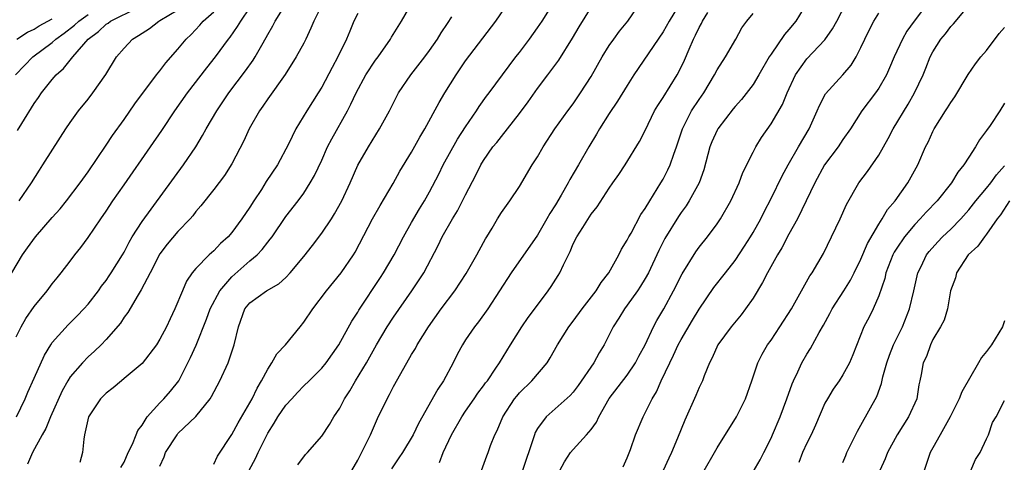
# Model space of a CAD drawing. Units: inches. Extents: x 2556000 to 2559000, y 1521000 to 1524000.
# Drawn here: x 2556271 to 2556381, y 1521386 to 1521435 of the extents above; entities that cross this region are included whole.
import ezdxf

# ---------------------------------------------------------------- set-up
doc = ezdxf.new("R2010")
doc.units = ezdxf.units.IN
doc.header["$MEASUREMENT"] = 0
doc.layers.add('LD25561521_2ft', color=40, linetype='Continuous')

msp = doc.modelspace()

# ---------------------------------------------------------------- linework, layer by layer
at = {"layer": 'LD25561521_2ft'}
for points, elevation in [([(2556282.66, 1521385.34), (2556283, 1521385.95), (2556283.47, 1521387), (2556283.93, 1521387.93), (2556284.36, 1521389), (2556284.53, 1521389.47), (2556285, 1521390.07), (2556285.59, 1521391), (2556287, 1521392.55), (2556287.44, 1521393), (2556288.17, 1521393.83), (2556289.08, 1521395), (2556290.41, 1521397.59), (2556291.03, 1521398.97), (2556292.17, 1521401.83), (2556292.59, 1521403), (2556293.67, 1521405), (2556295, 1521406.55), (2556297, 1521408.33), (2556297.81, 1521409), (2556298.39, 1521409.61), (2556299, 1521410.42), (2556299.27, 1521410.73), (2556299.47, 1521411), (2556301, 1521413.28), (2556302.36, 1521415), (2556303, 1521415.85), (2556303.72, 1521417), (2556304.19, 1521417.81), (2556305, 1521419.54), (2556305.66, 1521421), (2556306.11, 1521421.89), (2556307.86, 1521425), (2556308.25, 1521425.75), (2556308.82, 1521427), (2556309.91, 1521429), (2556311, 1521430.63), (2556311.28, 1521431), (2556312.67, 1521433), (2556312.78, 1521433.22), (2556313.86, 1521435), (2556316.16, 1521439)], 8702), ([(2556373.94, 1521439), (2556370.92, 1521435), (2556370.13, 1521433.87), (2556369.63, 1521433), (2556368.71, 1521431), (2556368.2, 1521429.8), (2556367.84, 1521429), (2556367, 1521427.52), (2556366.63, 1521427), (2556365.11, 1521425), (2556363.83, 1521423), (2556363, 1521421.81), (2556362.47, 1521421), (2556360.96, 1521419), (2556359.86, 1521417), (2556357.94, 1521413), (2556357, 1521411.29), (2556356.21, 1521409.79), (2556355.73, 1521409), (2556354.61, 1521407), (2556354.07, 1521405.93), (2556353, 1521404.17), (2556352.18, 1521403), (2556351.67, 1521402.33), (2556350.56, 1521401), (2556349.07, 1521399), (2556348.44, 1521397.56), (2556348.15, 1521397), (2556347.56, 1521395.56), (2556347.36, 1521395), (2556347, 1521394.23), (2556346.64, 1521393.36), (2556345.4, 1521390.6), (2556344.6, 1521388.6), (2556343.92, 1521387), (2556343.62, 1521386.38), (2556343, 1521385)], 8726), ([(2556345, 1521437.19), (2556343.68, 1521435), (2556343, 1521433.79), (2556339.75, 1521429), (2556339, 1521427.83), (2556337.93, 1521426.07), (2556337, 1521424.71), (2556335.92, 1521423), (2556335.59, 1521422.41), (2556334.74, 1521421), (2556333.58, 1521419), (2556332.61, 1521417.39), (2556332.42, 1521417), (2556331.65, 1521415.65), (2556331, 1521414.55), (2556330.4, 1521413.6), (2556330.06, 1521413), (2556329, 1521411.19), (2556326.1, 1521407), (2556324.8, 1521405), (2556323.47, 1521403), (2556322.44, 1521401.56), (2556322, 1521401), (2556321, 1521399.53), (2556320.66, 1521399), (2556320.09, 1521397.91), (2556319.64, 1521397), (2556318.54, 1521395), (2556317.93, 1521394.07), (2556315.77, 1521390.23), (2556315.16, 1521389), (2556313.99, 1521387), (2556313.58, 1521386.42), (2556312.78, 1521385.22)], 8714), ([(2556270.5, 1521407), (2556271.69, 1521409), (2556272.24, 1521409.76), (2556273.15, 1521411), (2556275, 1521413.14), (2556275.88, 1521414.12), (2556276.6, 1521415), (2556278.12, 1521417), (2556279, 1521418.24), (2556281, 1521421.19), (2556281.72, 1521422.28), (2556283, 1521424.06), (2556284.2, 1521425.8), (2556286.63, 1521429), (2556287, 1521429.45), (2556287.66, 1521430.34), (2556289, 1521431.87), (2556289.92, 1521433), (2556290.48, 1521433.52), (2556291.45, 1521434.55), (2556291.82, 1521435), (2556293, 1521436.04)], 8692), ([(2556271, 1521399.88), (2556271.54, 1521401), (2556272.08, 1521401.92), (2556273, 1521403.26), (2556274.43, 1521405), (2556275, 1521405.79), (2556275.55, 1521406.45), (2556276.02, 1521407), (2556277, 1521408.28), (2556277.54, 1521409), (2556278.18, 1521409.82), (2556279, 1521410.93), (2556280.4, 1521413), (2556281, 1521413.84), (2556281.77, 1521415), (2556283, 1521416.78), (2556285.96, 1521421), (2556287.19, 1521422.81), (2556288.65, 1521425), (2556290.07, 1521427), (2556292.21, 1521429.79), (2556293.16, 1521431), (2556294.64, 1521433), (2556294.8, 1521433.2), (2556295.62, 1521434.38), (2556295.98, 1521435), (2556297, 1521436.46)], 8694), ([(2556271.03, 1521391), (2556271.98, 1521393), (2556272.28, 1521393.72), (2556273, 1521395.28), (2556274.15, 1521397.85), (2556274.84, 1521399), (2556275, 1521399.25), (2556276.78, 1521401.23), (2556277.79, 1521402.21), (2556278.54, 1521403), (2556279, 1521403.51), (2556280.14, 1521405), (2556280.49, 1521405.51), (2556281, 1521406.16), (2556281.34, 1521406.66), (2556281.58, 1521407), (2556282.84, 1521409), (2556283, 1521409.28), (2556283.58, 1521410.42), (2556283.92, 1521411), (2556285, 1521412.71), (2556289.61, 1521419), (2556290.98, 1521421.02), (2556291.74, 1521422.26), (2556292.14, 1521423), (2556293.31, 1521425), (2556294.68, 1521427), (2556296.53, 1521429.47), (2556297.36, 1521430.64), (2556297.58, 1521431), (2556298.33, 1521432.33), (2556298.83, 1521433.17), (2556299, 1521433.51), (2556299.55, 1521434.45), (2556299.81, 1521435), (2556301.07, 1521437)], 8696), ([(2556271.16, 1521422.84), (2556271.61, 1521423.61), (2556273, 1521425.82), (2556273.49, 1521426.51), (2556273.82, 1521427), (2556275, 1521428.5), (2556275.44, 1521429), (2556276.27, 1521429.73), (2556277.29, 1521431), (2556279.01, 1521433), (2556280.16, 1521433.84), (2556281, 1521434.64), (2556281.22, 1521434.78), (2556281.49, 1521435), (2556284.48, 1521436.48)], 8688), ([(2556271.33, 1521415), (2556272.71, 1521417), (2556273.58, 1521418.42), (2556273.98, 1521419), (2556275.91, 1521422.09), (2556276.52, 1521423), (2556277, 1521423.71), (2556277.93, 1521425), (2556279, 1521426.3), (2556279.53, 1521427), (2556280.96, 1521429.04), (2556282.17, 1521431), (2556283, 1521432), (2556283.95, 1521433), (2556284.62, 1521433.38), (2556285, 1521433.66), (2556285.82, 1521434.18), (2556286.87, 1521435), (2556287, 1521435.06), (2556289, 1521436.25)], 8690), ([(2556305.12, 1521437), (2556304.11, 1521435), (2556303.8, 1521434.2), (2556303.23, 1521433), (2556303, 1521432.54), (2556302.17, 1521431), (2556300.94, 1521429.06), (2556299, 1521426.36), (2556298.46, 1521425.54), (2556298.07, 1521425), (2556296.93, 1521423), (2556296.34, 1521421.66), (2556295, 1521419.13), (2556294.18, 1521417.82), (2556293, 1521416.27), (2556291.56, 1521414.44), (2556291, 1521413.81), (2556290.65, 1521413.35), (2556290.35, 1521413), (2556289, 1521411.6), (2556287.8, 1521410.2), (2556287, 1521409.1), (2556285.89, 1521407), (2556284.91, 1521405.09), (2556284.56, 1521404.56), (2556283.41, 1521402.59), (2556283, 1521402.05), (2556282.59, 1521401.41), (2556281, 1521399.57), (2556280.46, 1521399), (2556279.72, 1521398.28), (2556279, 1521397.64), (2556278.36, 1521397), (2556277, 1521395.42), (2556276.74, 1521395), (2556276.13, 1521393.87), (2556274.82, 1521391), (2556274.31, 1521389.69), (2556273.89, 1521389), (2556272.81, 1521387), (2556272.27, 1521385.73)], 8698), ([(2556293, 1521385.71), (2556293.4, 1521386.6), (2556295, 1521389.03), (2556295.7, 1521390.3), (2556297, 1521392.54), (2556297.25, 1521393), (2556297.82, 1521394.18), (2556298.31, 1521395), (2556299, 1521396.29), (2556299.45, 1521397), (2556300.02, 1521397.98), (2556300.98, 1521399), (2556302.61, 1521401), (2556303, 1521401.51), (2556304, 1521403), (2556305.54, 1521405), (2556307.15, 1521407), (2556308.52, 1521409), (2556308.71, 1521409.29), (2556310.66, 1521413), (2556311.5, 1521414.5), (2556312.94, 1521416.94), (2556313.71, 1521418.29), (2556315, 1521420.4), (2556315.92, 1521422.08), (2556316.48, 1521423), (2556318.06, 1521425.94), (2556318.69, 1521427), (2556319.95, 1521429), (2556321, 1521430.56), (2556324.38, 1521435), (2556325.75, 1521437)], 8706), ([(2556296.93, 1521385.07), (2556297.64, 1521386.36), (2556297.94, 1521387), (2556299, 1521389.15), (2556299.71, 1521390.29), (2556300.12, 1521391), (2556301, 1521392.28), (2556301.68, 1521393), (2556302.3, 1521393.7), (2556303, 1521394.44), (2556303.6, 1521395), (2556305, 1521396.38), (2556305.5, 1521397), (2556306.92, 1521399), (2556308.36, 1521401.64), (2556309, 1521402.61), (2556309.14, 1521402.86), (2556311.53, 1521406.47), (2556311.87, 1521407), (2556313.05, 1521409), (2556314.11, 1521411), (2556315, 1521412.6), (2556315.88, 1521414.12), (2556316.43, 1521415), (2556317, 1521416), (2556318.02, 1521417.98), (2556318.51, 1521419), (2556320.12, 1521421.88), (2556321, 1521423.22), (2556322.22, 1521425), (2556322.51, 1521425.49), (2556323.34, 1521426.66), (2556323.62, 1521427), (2556326.61, 1521431), (2556327, 1521431.5), (2556328.12, 1521433), (2556329, 1521434.23), (2556329.52, 1521435), (2556330.78, 1521437)], 8708), ([(2556302.34, 1521385.66), (2556303.21, 1521386.79), (2556303.43, 1521387), (2556305, 1521388.82), (2556305.85, 1521390.15), (2556306.34, 1521391), (2556307, 1521391.96), (2556307.53, 1521393), (2556308.11, 1521393.89), (2556308.75, 1521395), (2556309.99, 1521397), (2556311.08, 1521399), (2556312.29, 1521401), (2556313, 1521402.08), (2556315.04, 1521405), (2556316.36, 1521407), (2556317.96, 1521410.04), (2556318.42, 1521411), (2556319.56, 1521413), (2556320.11, 1521413.89), (2556320.67, 1521415), (2556321, 1521415.69), (2556322.14, 1521417.86), (2556322.7, 1521419), (2556323, 1521419.5), (2556324.06, 1521421), (2556324.49, 1521421.51), (2556325, 1521422.17), (2556325.67, 1521423), (2556327, 1521424.71), (2556327.97, 1521426.03), (2556329, 1521427.49), (2556330.16, 1521429), (2556331.37, 1521430.63), (2556332.91, 1521433.09), (2556333.66, 1521434.34), (2556335, 1521436.52)], 8710), ([(2556308.34, 1521385), (2556309, 1521386.16), (2556309.88, 1521387.88), (2556310.43, 1521389), (2556311.2, 1521390.8), (2556312.27, 1521393), (2556312.54, 1521393.46), (2556313, 1521394.34), (2556313.81, 1521395.81), (2556315, 1521397.9), (2556315.42, 1521398.58), (2556315.63, 1521399), (2556316.87, 1521401), (2556318.3, 1521403), (2556319.81, 1521405), (2556321.07, 1521406.93), (2556322.28, 1521409), (2556322.53, 1521409.47), (2556323.23, 1521410.77), (2556323.39, 1521411), (2556323.97, 1521411.97), (2556324.57, 1521413), (2556325, 1521413.69), (2556325.93, 1521415), (2556327, 1521416.59), (2556328.43, 1521419), (2556329, 1521419.9), (2556329.63, 1521421), (2556330.95, 1521423), (2556332.38, 1521425), (2556333, 1521425.81), (2556333.81, 1521427), (2556335, 1521428.83), (2556336.22, 1521431), (2556337, 1521432.27), (2556337.5, 1521433), (2556338.14, 1521433.86), (2556339.05, 1521435), (2556340.44, 1521437)], 8712), ([(2556359, 1521436.99), (2556357.77, 1521435), (2556357, 1521434.07), (2556356.5, 1521433.5), (2556355, 1521431.32), (2556354.8, 1521431), (2556353.65, 1521429), (2556353, 1521427.96), (2556351.71, 1521426.29), (2556351, 1521425.49), (2556350.78, 1521425.22), (2556349.08, 1521423), (2556349, 1521422.85), (2556348.43, 1521421.57), (2556348.21, 1521421), (2556347.53, 1521418.47), (2556346.99, 1521417), (2556345.9, 1521415), (2556345.55, 1521414.45), (2556345, 1521413.7), (2556344.72, 1521413.28), (2556343.2, 1521410.8), (2556342.53, 1521409.47), (2556341.35, 1521407), (2556341, 1521406.38), (2556340.48, 1521405.52), (2556340.13, 1521405), (2556339, 1521403.42), (2556338.68, 1521403), (2556338.05, 1521401.95), (2556337.42, 1521401), (2556337, 1521400.11), (2556336.44, 1521399), (2556335.89, 1521398.11), (2556335.28, 1521397), (2556333.54, 1521394.46), (2556333, 1521393.73), (2556332.66, 1521393.34), (2556329.98, 1521391), (2556329, 1521389.67), (2556328.76, 1521389.24), (2556328.67, 1521389), (2556328.54, 1521388.54), (2556327.36, 1521385)], 8720), ([(2556331.51, 1521385), (2556332.02, 1521385.98), (2556332.7, 1521387), (2556333, 1521387.37), (2556334.48, 1521389), (2556335, 1521389.59), (2556335.59, 1521390.41), (2556335.84, 1521391), (2556336.98, 1521393.02), (2556339, 1521395.62), (2556339.92, 1521397), (2556340.28, 1521397.72), (2556340.98, 1521399), (2556341.93, 1521401), (2556342.3, 1521401.7), (2556343.07, 1521403), (2556344.14, 1521405), (2556345.11, 1521406.89), (2556346.65, 1521409.35), (2556347, 1521409.84), (2556347.92, 1521411), (2556349, 1521412.45), (2556349.37, 1521413), (2556350.54, 1521415), (2556351.46, 1521417), (2556351.85, 1521418.15), (2556353, 1521420.43), (2556353.3, 1521421), (2556353.95, 1521422.06), (2556355, 1521423.56), (2556356.27, 1521425.73), (2556356.79, 1521427), (2556357.72, 1521429), (2556359, 1521430.78), (2556361, 1521432.9), (2556361.86, 1521434.14), (2556362.32, 1521435), (2556363.35, 1521437)], 8722), ([(2556347.55, 1521385), (2556348.7, 1521387), (2556349, 1521387.55), (2556351.15, 1521391), (2556352.18, 1521393), (2556352.87, 1521395), (2556353.53, 1521397), (2556354.03, 1521397.97), (2556354.62, 1521399), (2556355, 1521399.52), (2556356, 1521401), (2556357.29, 1521403), (2556359.33, 1521406.67), (2556359.57, 1521407), (2556360.84, 1521409.16), (2556361.75, 1521411), (2556362.68, 1521413), (2556363.39, 1521414.61), (2556364.78, 1521417), (2556365.74, 1521418.26), (2556367, 1521420.09), (2556368.05, 1521421.95), (2556368.59, 1521423), (2556370.25, 1521425.75), (2556370.98, 1521427), (2556371.92, 1521429), (2556372.23, 1521429.77), (2556372.7, 1521431), (2556373, 1521431.58), (2556373.91, 1521433), (2556374.41, 1521433.59), (2556375, 1521434.39), (2556375.31, 1521434.69), (2556377, 1521436.71)], 8728), ([(2556270.92, 1521429), (2556271.93, 1521430.07), (2556272.85, 1521431), (2556275, 1521432.62), (2556275.42, 1521433), (2556276.35, 1521433.65), (2556277.47, 1521434.53), (2556277.96, 1521435), (2556279, 1521435.71)], 8686), ([(2556271.07, 1521433), (2556272.25, 1521433.75), (2556273, 1521434.09), (2556273.55, 1521434.45), (2556275, 1521435.26)], 8684), ([(2556309, 1521435.82), (2556308.58, 1521435), (2556308.11, 1521433.89), (2556307.77, 1521433), (2556306.78, 1521431), (2556306.15, 1521429.85), (2556305, 1521427.64), (2556304.62, 1521427), (2556303.36, 1521425), (2556302.13, 1521423), (2556301.29, 1521421.29), (2556300.07, 1521419), (2556298.83, 1521417.17), (2556298.28, 1521416.28), (2556297.43, 1521415), (2556297, 1521414.29), (2556296.12, 1521413), (2556295, 1521411.48), (2556294.57, 1521411), (2556293.75, 1521410.25), (2556293, 1521409.45), (2556292.49, 1521409), (2556291, 1521407.49), (2556290.59, 1521407), (2556289.94, 1521406.06), (2556289.49, 1521405), (2556288.67, 1521403), (2556288.12, 1521401.88), (2556287.73, 1521401), (2556287, 1521399.63), (2556286.6, 1521399), (2556285, 1521396.93), (2556283, 1521395.23), (2556282.71, 1521395), (2556281.79, 1521394.21), (2556281, 1521393.6), (2556280.39, 1521393), (2556279.05, 1521391), (2556278.59, 1521389), (2556278.51, 1521388.51), (2556278.36, 1521387), (2556278.08, 1521385.92)], 8700), ([(2556287, 1521385.49), (2556287.46, 1521386.54), (2556287.61, 1521387), (2556288.9, 1521389), (2556289, 1521389.12), (2556291, 1521391.01), (2556292.59, 1521393), (2556292.75, 1521393.25), (2556293.67, 1521395), (2556294.57, 1521397), (2556295.24, 1521399), (2556295.72, 1521401), (2556296.46, 1521403), (2556297, 1521403.68), (2556298.84, 1521405), (2556300.23, 1521405.77), (2556301, 1521406.48), (2556301.49, 1521407), (2556303, 1521408.8), (2556303.96, 1521410.04), (2556305, 1521411.41), (2556306.08, 1521413), (2556306.43, 1521413.57), (2556307.22, 1521415), (2556308.16, 1521417), (2556309.03, 1521418.97), (2556310.19, 1521421), (2556311.43, 1521423), (2556312.54, 1521425), (2556313.35, 1521426.65), (2556313.55, 1521427), (2556314.92, 1521429), (2556316.49, 1521431), (2556317, 1521431.71), (2556317.87, 1521433), (2556318.3, 1521433.7), (2556319, 1521434.73), (2556319.47, 1521435.47)], 8704), ([(2556318.09, 1521385.91), (2556318.52, 1521387), (2556319.45, 1521389), (2556320.58, 1521391), (2556321, 1521391.63), (2556321.98, 1521393), (2556322.38, 1521393.62), (2556323, 1521394.42), (2556323.24, 1521394.76), (2556323.44, 1521395), (2556324.39, 1521396.39), (2556324.79, 1521397), (2556326.01, 1521399), (2556327.27, 1521401), (2556327.97, 1521402.03), (2556329, 1521403.42), (2556330.2, 1521405), (2556330.53, 1521405.47), (2556331.31, 1521406.69), (2556331.5, 1521407), (2556331.9, 1521407.9), (2556332.45, 1521409), (2556332.64, 1521409.36), (2556333, 1521410.24), (2556333.38, 1521411), (2556334.04, 1521412.04), (2556335, 1521413.51), (2556335.66, 1521414.34), (2556337, 1521416.42), (2556337.39, 1521417), (2556338.06, 1521417.94), (2556338.76, 1521419), (2556340.38, 1521421.62), (2556341, 1521422.83), (2556342.05, 1521425), (2556342.39, 1521425.61), (2556343, 1521426.5), (2556344.55, 1521429), (2556344.71, 1521429.29), (2556345.36, 1521430.64), (2556345.88, 1521431.88), (2556346.38, 1521433), (2556346.59, 1521433.41), (2556347, 1521434.27), (2556347.27, 1521434.73), (2556347.38, 1521435), (2556347.96, 1521435.96)], 8716), ([(2556322.78, 1521385), (2556323.36, 1521386.64), (2556323.52, 1521387), (2556323.8, 1521387.8), (2556324.25, 1521389), (2556324.53, 1521389.47), (2556325.14, 1521391), (2556326.46, 1521393), (2556326.7, 1521393.3), (2556327, 1521393.64), (2556328.37, 1521395), (2556330.08, 1521397), (2556330.44, 1521397.56), (2556331.25, 1521399), (2556332.5, 1521401), (2556333, 1521401.64), (2556334, 1521403), (2556335.55, 1521405), (2556336.09, 1521405.91), (2556336.96, 1521407), (2556338.06, 1521409), (2556338.38, 1521409.62), (2556339, 1521410.63), (2556339.18, 1521411), (2556339.42, 1521411.42), (2556340.52, 1521413.48), (2556341, 1521414.16), (2556341.51, 1521415), (2556342.75, 1521417), (2556343, 1521417.43), (2556343.53, 1521418.47), (2556343.77, 1521419), (2556344.19, 1521420.19), (2556344.5, 1521421), (2556345.15, 1521423), (2556346.17, 1521425), (2556347, 1521426.27), (2556347.51, 1521427), (2556348.71, 1521429), (2556349, 1521429.56), (2556349.95, 1521431), (2556351.07, 1521433), (2556351.75, 1521434.25), (2556352.31, 1521435), (2556353, 1521435.83)], 8718), ([(2556338.56, 1521385.44), (2556339, 1521386.41), (2556339.37, 1521387.37), (2556339.93, 1521389), (2556340.76, 1521391), (2556341, 1521391.42), (2556341.77, 1521393), (2556342.24, 1521393.76), (2556342.77, 1521395), (2556343.73, 1521397), (2556344.16, 1521397.84), (2556344.68, 1521399), (2556345, 1521399.59), (2556346.26, 1521401.74), (2556347, 1521402.94), (2556348.65, 1521405.35), (2556349.92, 1521407), (2556351, 1521408.37), (2556352.05, 1521409.95), (2556352.72, 1521411), (2556353, 1521411.47), (2556353.85, 1521413), (2556354.23, 1521413.77), (2556355, 1521415.27), (2556356.23, 1521417.77), (2556356.91, 1521419), (2556358.06, 1521421), (2556359.23, 1521423), (2556360.14, 1521425), (2556360.39, 1521425.61), (2556361.08, 1521426.92), (2556362.98, 1521429.02), (2556363.92, 1521430.08), (2556364.48, 1521431), (2556365, 1521432.04), (2556365.43, 1521433), (2556365.95, 1521434.05), (2556366.45, 1521435), (2556367, 1521435.88)], 8724), ([(2556353, 1521384.85), (2556353.78, 1521386.22), (2556354.19, 1521387), (2556355, 1521388.6), (2556355.18, 1521389), (2556356.03, 1521391), (2556356.77, 1521393), (2556357.36, 1521394.64), (2556357.51, 1521395), (2556357.98, 1521395.98), (2556358.43, 1521397), (2556359, 1521397.97), (2556359.4, 1521398.6), (2556360.36, 1521400.36), (2556360.83, 1521401.17), (2556361.55, 1521402.46), (2556361.82, 1521403), (2556363.12, 1521405), (2556363.83, 1521406.17), (2556364.26, 1521407), (2556365, 1521408.51), (2556365.73, 1521410.27), (2556367, 1521412.42), (2556367.37, 1521413), (2556367.97, 1521414.03), (2556368.8, 1521415), (2556370.24, 1521417), (2556371.35, 1521419), (2556372.21, 1521421), (2556372.48, 1521421.52), (2556373, 1521422.73), (2556373.14, 1521423), (2556374.42, 1521425), (2556374.66, 1521425.34), (2556375, 1521425.94), (2556375.44, 1521426.56), (2556376.96, 1521429.04), (2556377.77, 1521430.23), (2556378.37, 1521431), (2556379, 1521431.74), (2556380.4, 1521433.6), (2556381, 1521434.29)], 8730), ([(2556381, 1521425.88), (2556380.46, 1521425), (2556379.4, 1521423.4), (2556379, 1521422.82), (2556378.22, 1521421.78), (2556377.77, 1521421), (2556377, 1521419.85), (2556376.47, 1521419), (2556375.81, 1521418.19), (2556375.08, 1521417), (2556373.5, 1521415), (2556372.27, 1521413.73), (2556371.6, 1521413), (2556371, 1521412.38), (2556369.85, 1521411), (2556369, 1521409.75), (2556368.71, 1521409.29), (2556368.56, 1521409), (2556367.78, 1521407), (2556367.65, 1521406.35), (2556367, 1521404.43), (2556366.38, 1521403), (2556365.92, 1521402.08), (2556365.33, 1521401), (2556364.12, 1521397.88), (2556363.75, 1521397), (2556363, 1521395.64), (2556362.59, 1521395), (2556361.93, 1521394.07), (2556361.27, 1521393), (2556361, 1521392.5), (2556359.94, 1521390.06), (2556359.46, 1521389), (2556359, 1521388.07), (2556358.52, 1521387), (2556358.1, 1521385.9)], 8732), ([(2556363, 1521385.89), (2556363.31, 1521386.69), (2556363.45, 1521387), (2556364.61, 1521389.39), (2556365, 1521390.05), (2556366.76, 1521393.24), (2556367.3, 1521394.7), (2556367.45, 1521395.45), (2556367.89, 1521397), (2556368.17, 1521397.83), (2556368.64, 1521399), (2556369.62, 1521401), (2556370.41, 1521403), (2556370.89, 1521405), (2556371.35, 1521407), (2556371.7, 1521407.7), (2556372.32, 1521409), (2556372.62, 1521409.38), (2556373.55, 1521410.45), (2556374.09, 1521411), (2556375, 1521411.87), (2556376.11, 1521413), (2556377, 1521414.01), (2556377.8, 1521415), (2556379, 1521416.43), (2556379.46, 1521417), (2556380.09, 1521417.91), (2556381, 1521418.9)], 8734), ([(2556381.54, 1521415), (2556380.54, 1521413.46), (2556380.18, 1521413), (2556379, 1521411.29), (2556378.76, 1521411), (2556378.03, 1521409.97), (2556376.93, 1521409), (2556375.63, 1521407), (2556375.54, 1521406.46), (2556374.99, 1521404.99), (2556374.65, 1521403), (2556374.28, 1521401.72), (2556373.88, 1521401), (2556373, 1521399.57), (2556372.74, 1521399), (2556372.29, 1521397.71), (2556371.94, 1521397), (2556371.7, 1521395.7), (2556371.56, 1521395), (2556371.44, 1521394.56), (2556371.22, 1521393), (2556370.32, 1521391), (2556369.04, 1521389), (2556367.95, 1521387), (2556367.7, 1521386.3), (2556367.11, 1521385)], 8736), ([(2556381, 1521401.66), (2556380.77, 1521401), (2556379.54, 1521399), (2556379, 1521398.26), (2556378.43, 1521397.57), (2556378.1, 1521397), (2556376.25, 1521393.75), (2556375.94, 1521393), (2556374.94, 1521391), (2556373.81, 1521389), (2556373, 1521387.53), (2556372.72, 1521387), (2556372.06, 1521385)], 8738), ([(2556377.23, 1521385), (2556377.77, 1521386.23), (2556378.27, 1521387), (2556379, 1521388.54), (2556379.21, 1521389), (2556379.66, 1521390.34), (2556380.06, 1521391), (2556381, 1521392.79)], 8740)]:
    msp.add_lwpolyline(points, dxfattribs=dict(at, elevation=elevation))

doc.saveas('drawing.dxf')
